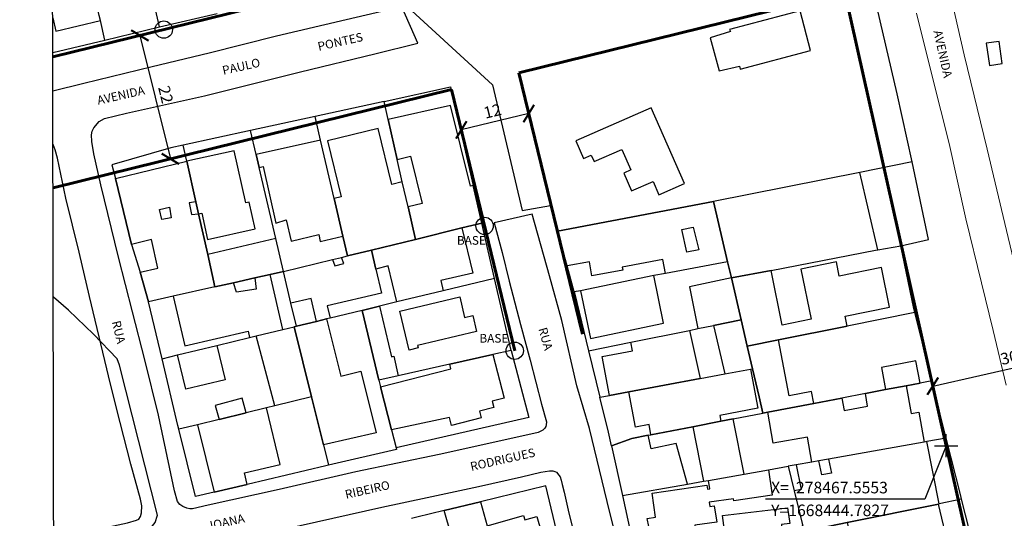
# Model space of a CAD drawing. Units: millimetres. Extents: x 277367 to 280728, y 1665691 to 1668896.
# Drawn here: x 278307 to 278478, y 1668432 to 1668519 of the extents above; entities that cross this region are included whole.
import ezdxf

# ---------------------------------------------------------------- set-up
doc = ezdxf.new("R2010")
doc.units = ezdxf.units.MM
doc.header["$MEASUREMENT"] = 0
doc.header["$PDMODE"] = 2
doc.header["$PDSIZE"] = 2
for name, color, linetype in [('_COORDENADAS_SIRGAS', 7, 'Continuous'), ('_cotas', 7, 'Continuous'), ('_textos', 7, 'Continuous'), ('Edificacoes', 2, 'Continuous'), ('Edificacoes_Vazios', 2, 'Continuous'), ('Muro_Grade', 8, 'Continuous'), ('Parada_Onibus', 231, 'Continuous'), ('Topon_de_Vias', 7, 'Continuous'), ('V-AREA_VERDE', 3, 'Continuous')]:
    doc.layers.add(name, color=color, linetype=linetype)
for name, color, linetype, lineweight in [('_traçado viário outros', 7, 'Continuous', 60), ('_traçado viário por coordenadas', 7, 'Continuous', 60), ('Pavimentacao_Asfaltica_Mfio', 10, 'Continuous', 30), ('Pavimentacao_Asfaltica_S_Mfio', 10, 'Continuous', 15)]:
    doc.layers.add(name, color=color, linetype=linetype, lineweight=lineweight)
doc.layers.add('Malha', color=7, linetype='Continuous', plot=False)
doc.styles.add('Arial', font='arial.ttf', dxfattribs={"height": 1.5})
doc.styles.get("Standard").update_dxf_attribs({"font": 'arial.ttf'})
doc.dimstyles.new('AEROS UPV', dxfattribs={"dimtxt": 2, "dimasz": 2.5, "dimexe": 1.25, "dimexo": 0.625, "dimtad": 1, "dimdsep": 46, "dimtxsty": 'Standard', "dimblk": 'ARCHTICK', "dimcen": 2.5, "dimadec": 0, "dimazin": 0, "dimtfac": 1, "dimtmove": 0, "dimatfit": 3, "dimfxl": 1, "dimtzin": 0, "dimarcsym": 0})

# ---------------------------------------------------------------- blocks, each defined once
blk = doc.blocks.new('_ArchTick')
at = {"color": 0, "linetype": 'Continuous', "const_width": 0.15}
blk.add_lwpolyline([(-0.5, -0.5), (0.5, 0.5)], dxfattribs=at)
blk = doc.blocks.new('*D108')
at = {"layer": '_cotas', "color": 0, "lineweight": -2, "transparency": 16777216}
for p, q in [((278465.23, 1668455.09), (278494.49, 1668461.73)), ((278495.6, 1668456.86), (278494.22, 1668462.95)), ((278466.34, 1668450.21), (278464.96, 1668456.31))]:
    blk.add_line(p, q, dxfattribs=at)
at = {"layer": 'Defpoints', "color": 0, "transparency": 16777216}
for p in [(278494.49, 1668461.73), (278495.74, 1668456.25), (278466.48, 1668449.6)]:
    blk.add_point(p, dxfattribs=at)
at = {"layer": '_cotas', "color": 0, "lineweight": -2, "transparency": 16777216, "xscale": 2.5, "yscale": 2.5, "zscale": 2.5}
for p, rotation in [((278494.49, 1668461.73), 12.78984283798408), ((278465.23, 1668455.09), 192.7898428379841)]:
    blk.add_blockref('_ArchTick', p, dxfattribs=dict(at, rotation=rotation))
at = {"layer": '_cotas', "color": 0, "transparency": 16777216, "insert": (278478.53, 1668459.8), "char_height": 2, "attachment_point": 5, "rotation": 12.7898}
blk.add_mtext('30', dxfattribs=at)
blk = doc.blocks.new('*D357')
at = {"layer": '_cotas', "color": 0, "lineweight": -2, "transparency": 16777216}
for p, q in [((278395.35, 1668502.27), (278383.68, 1668499.44)), ((278395.22, 1668502.79), (278395.05, 1668503.49)), ((278383.56, 1668499.96), (278383.39, 1668500.66))]:
    blk.add_line(p, q, dxfattribs=at)
at = {"layer": 'Defpoints', "color": 0, "transparency": 16777216}
for p in [(278395.37, 1668502.19), (278383.68, 1668499.44), (278383.71, 1668499.36)]:
    blk.add_point(p, dxfattribs=at)
at = {"layer": '_cotas', "color": 0, "lineweight": -2, "transparency": 16777216, "xscale": 2.5, "yscale": 2.5, "zscale": 2.5}
for p, rotation in [((278395.35, 1668502.27), 13.6406177628442), ((278383.68, 1668499.44), 193.640617762844)]:
    blk.add_blockref('_ArchTick', p, dxfattribs=dict(at, rotation=rotation))
at = {"layer": '_cotas', "color": 0, "transparency": 16777216, "insert": (278389.13, 1668502.44), "char_height": 2, "attachment_point": 5, "rotation": 13.6406}
blk.add_mtext('12', dxfattribs=at)
blk = doc.blocks.new('*D358')
at = {"layer": '_cotas', "color": 0, "lineweight": -2, "transparency": 16777216}
for p, q in [((278465.23, 1668455.08), (278494.49, 1668461.73)), ((278495.6, 1668456.85), (278494.21, 1668462.95)), ((278466.33, 1668450.21), (278464.95, 1668456.3))]:
    blk.add_line(p, q, dxfattribs=at)
at = {"layer": 'Defpoints', "color": 0, "transparency": 16777216}
for p in [(278494.49, 1668461.73), (278495.73, 1668456.24), (278466.47, 1668449.6)]:
    blk.add_point(p, dxfattribs=at)
at = {"layer": '_cotas', "color": 0, "lineweight": -2, "transparency": 16777216, "xscale": 2.5, "yscale": 2.5, "zscale": 2.5}
for p, rotation in [((278494.49, 1668461.73), 12.78832773121596), ((278465.23, 1668455.08), 192.788327731216)]:
    blk.add_blockref('_ArchTick', p, dxfattribs=dict(at, rotation=rotation))
at = {"layer": '_cotas', "color": 0, "lineweight": -2, "transparency": 16777216, "insert": (278478.52, 1668459.79), "char_height": 2, "attachment_point": 5, "rotation": 12.7883}
blk.add_mtext('30', dxfattribs=at)
blk = doc.blocks.new('*D481')
at = {"layer": '_cotas', "color": 0, "lineweight": -2, "transparency": 16777216}
for p, q in [((278328.27, 1668515.83), (278329.3, 1668516.09)), ((278328.08, 1668515.79), (278333.36, 1668494.43)), ((278333.54, 1668494.47), (278334.57, 1668494.73))]:
    blk.add_line(p, q, dxfattribs=at)
at = {"layer": 'Defpoints', "color": 0, "transparency": 16777216}
for p in [(278327.66, 1668515.68), (278332.94, 1668494.32), (278333.36, 1668494.43)]:
    blk.add_point(p, dxfattribs=at)
at = {"layer": '_cotas', "color": 0, "lineweight": -2, "transparency": 16777216, "xscale": 2.5, "yscale": 2.5, "zscale": 2.5}
for p, rotation in [((278328.08, 1668515.79), 103.8751372344415), ((278333.36, 1668494.43), 283.8751372344416)]:
    blk.add_blockref('_ArchTick', p, dxfattribs=dict(at, rotation=rotation))
at = {"layer": '_cotas', "color": 0, "transparency": 16777216, "insert": (278332.3, 1668505.5), "char_height": 2, "attachment_point": 5, "rotation": 283.8751}
blk.add_mtext('22', dxfattribs=at)

msp = doc.modelspace()

# ---------------------------------------------------------------- linework, layer by layer
at = {"layer": '_COORDENADAS_SIRGAS'}
msp.add_lwpolyline([(278467.555, 1668444.783), (278463.868, 1668435.545), (278436.282, 1668435.545)], dxfattribs=at)
at = {"layer": '_textos'}
for centre in [(278332.219, 1668516.798), (278387.716, 1668482.832), (278392.916, 1668461.219)]:
    msp.add_circle(centre, 1.5, dxfattribs=at)
msp.add_point((278467.555, 1668444.783), dxfattribs=at)
at = {"layer": '_textos', "color": 0, "lineweight": -2}
msp.add_point((278467.555, 1668444.783), dxfattribs=at)
at = {"layer": '_traçado viário outros'}
for p, q in [((278313.027, 1668512.066), (278376.81, 1668527.822)), ((278393.637, 1668509.317), (278450.025, 1668523.246)), ((278404.62, 1668464.058), (278393.637, 1668509.317)), ((278313.071, 1668489.416), (278381.987, 1668506.439)), ((278392.959, 1668461.228), (278381.987, 1668506.439))]:
    msp.add_line(p, q, dxfattribs=at)
at = {"layer": '_traçado viário por coordenadas'}
for p, q in [((278445.831, 1668542.023), (278467.549, 1668444.778)), ((278445.835, 1668542.027), (278467.555, 1668444.783)), ((278497.709, 1668309.784), (278467.555, 1668444.783))]:
    msp.add_line(p, q, dxfattribs=at)
at = {"layer": 'Edificacoes', "flags": 128}
msp.add_lwpolyline([(278313.013, 1668518.861), (278313.562, 1668516.546), (278321.248, 1668518.366), (278321.055, 1668519.219), (278320.153, 1668523.189), (278319.584, 1668525.692), (278318.96, 1668525.545), (278316.865, 1668534.393), (278312.985, 1668533.474)], dxfattribs=at)
for points in [[(278444.112, 1668513.2), (278442.282, 1668520.072), (278430.097, 1668516.827), (278430.249, 1668516.463), (278426.741, 1668515.353), (278428.312, 1668509.642), (278431.819, 1668510.472), (278431.927, 1668509.955)], [(278383.784, 1668482.466), (278387.234, 1668483.31), (278385.746, 1668489.804), (278385.258, 1668489.684), (278381.834, 1668503.679), (278371.027, 1668501.232), (278372.6, 1668494.312), (278374.898, 1668494.874), (278376.894, 1668486.717), (278374.462, 1668486.122), (278375.741, 1668480.498)], [(278413.145, 1668488.889), (278416.853, 1668490.514), (278417.854, 1668488.228), (278422.281, 1668490.168), (278416.541, 1668503.266), (278403.494, 1668497.549), (278404.825, 1668494.512), (278406.156, 1668495.095), (278406.659, 1668493.947), (278411.464, 1668496.052), (278413.017, 1668492.507), (278411.794, 1668491.972)], [(278374.462, 1668486.122), (278373.477, 1668490.456), (278371.672, 1668490.015), (278369.302, 1668499.704), (278360.509, 1668497.553), (278362.879, 1668487.866), (278361.677, 1668487.573), (278363.191, 1668481.066), (278363.992, 1668477.623), (278368.16, 1668478.643), (278375.741, 1668480.498)], [(278359.329, 1668497.667), (278348.196, 1668495.194), (278348.724, 1668492.935), (278349.403, 1668493.113), (278351.585, 1668483.279), (278353.392, 1668483.85), (278354.242, 1668480.199), (278359.014, 1668481.309), (278359.286, 1668480.138), (278363.191, 1668481.066), (278361.677, 1668487.573)], [(278336.215, 1668494.014), (278337.781, 1668486.996), (278338.243, 1668484.926), (278338.247, 1668484.911), (278338.772, 1668485.028), (278339.788, 1668480.475), (278348, 1668482.308), (278346.963, 1668486.953), (278346.418, 1668486.831), (278344.407, 1668495.843)], [(278333.833, 1668470.649), (278329.575, 1668469.698), (278328.111, 1668474.789), (278331.2, 1668475.491), (278330.091, 1668480.458), (278326.651, 1668479.621), (278323.879, 1668491.023), (278336.215, 1668494.014), (278337.781, 1668486.996), (278336.622, 1668486.811), (278337.021, 1668484.793), (278338.243, 1668484.926), (278338.247, 1668484.911), (278339.814, 1668477.888), (278341.068, 1668472.266)], [(278427.306, 1668487.051), (278429.744, 1668476.604), (278430.396, 1668473.808), (278437.27, 1668475.129), (278455.318, 1668478.597), (278455.722, 1668478.67), (278452.593, 1668492.077)], [(278427.306, 1668487.051), (278429.744, 1668476.604), (278418.995, 1668474.6), (278418.552, 1668476.981), (278411.513, 1668475.669), (278411.602, 1668475.191), (278406.276, 1668474.198), (278405.827, 1668476.611), (278401.977, 1668475.893), (278400.317, 1668481.942)], [(278368.16, 1668478.643), (278375.741, 1668480.498), (278383.784, 1668482.466), (278385.67, 1668474.661), (278380.136, 1668473.352), (278380.57, 1668471.599), (278372.532, 1668469.657), (278371.016, 1668475.928), (278368.914, 1668475.315)], [(278344.3, 1668472.988), (278347.966, 1668473.808), (278350.596, 1668474.395), (278352.935, 1668474.918), (278351.597, 1668480.642), (278339.814, 1668477.888), (278341.068, 1668472.266)], [(278368.16, 1668478.643), (278368.914, 1668475.315), (278369.854, 1668471.17), (278360.466, 1668469.007), (278360.983, 1668466.867), (278360.368, 1668466.718), (278358.642, 1668466.301), (278357.682, 1668470.274), (278354.216, 1668469.437), (278352.935, 1668474.918), (278361.421, 1668476.994), (278361.798, 1668475.934), (278363.348, 1668476.292), (278362.958, 1668477.37), (278363.992, 1668477.623)], [(278433.152, 1668462), (278438.535, 1668463.082), (278450.426, 1668465.473), (278450.078, 1668467.203), (278457.763, 1668468.748), (278456.383, 1668475.613), (278449.064, 1668474.142), (278448.572, 1668476.588), (278442.433, 1668475.353), (278444.179, 1668466.672), (278439.173, 1668465.666), (278437.27, 1668475.129), (278430.396, 1668473.808), (278432.089, 1668466.553)], [(278333.833, 1668470.649), (278335.854, 1668462.043), (278346.786, 1668464.611), (278347.047, 1668463.5), (278348.175, 1668463.772), (278352.827, 1668464.896), (278350.596, 1668474.395), (278347.966, 1668473.808), (278348.194, 1668471.896), (278344.78, 1668471.375), (278344.3, 1668472.988), (278341.068, 1668472.266)], [(278406.03, 1668463.356), (278418.681, 1668465.979), (278416.972, 1668474.223), (278404.32, 1668471.602)], [(278424.605, 1668465.042), (278427.283, 1668465.582), (278432.089, 1668466.553), (278430.396, 1668473.808), (278423.143, 1668472.282)], [(278373.057, 1668468.077), (278383.417, 1668470.537), (278384.26, 1668466.986), (278385.656, 1668467.318), (278386.315, 1668464.544), (278376.104, 1668462.119), (278376.202, 1668461.707), (278374.657, 1668461.341)], [(278369.514, 1668468.928), (278371.606, 1668460.162), (278371.981, 1668460.252), (278372.786, 1668456.878), (278369.412, 1668456.121), (278366.528, 1668468.206)], [(278359.837, 1668444.929), (278357.782, 1668453.243), (278354.784, 1668465.369), (278355.146, 1668465.456), (278358.642, 1668466.301), (278360.368, 1668466.718), (278362.815, 1668456.815), (278366.319, 1668457.681), (278368.952, 1668447.031)], [(278433.679, 1668458.025), (278434.063, 1668458.097), (278433.152, 1668462), (278432.089, 1668466.553), (278427.283, 1668465.582), (278429.253, 1668457.197)], [(278354.784, 1668465.369), (278357.782, 1668453.243), (278351.395, 1668451.678), (278348.175, 1668463.772), (278352.827, 1668464.896)], [(278424.983, 1668456.398), (278412.632, 1668454.088), (278409.317, 1668453.468), (278408.058, 1668460.196), (278413.292, 1668461.175), (278413.007, 1668462.699), (278423.152, 1668464.748)], [(278435.859, 1668450.399), (278436.7, 1668450.561), (278444.678, 1668452.094), (278444.283, 1668454.148), (278440.396, 1668453.401), (278438.535, 1668463.082), (278433.152, 1668462), (278434.063, 1668458.097), (278435.197, 1668453.238)], [(278341.399, 1668462.135), (278342.839, 1668456.176), (278336.05, 1668454.537), (278334.611, 1668460.495)], [(278371.619, 1668447.509), (278369.714, 1668454.944), (278381.889, 1668458.064), (278381.681, 1668458.875), (278389.145, 1668460.55), (278391.076, 1668453.014), (278389.038, 1668452.492), (278389.318, 1668451.397), (278386.804, 1668450.753), (278387.1, 1668449.599), (278382, 1668448.292), (278381.646, 1668449.676)], [(278428.595, 1668449.002), (278423.735, 1668448.068), (278416.488, 1668446.675), (278416.152, 1668448.421), (278413.808, 1668447.97), (278412.632, 1668454.088), (278424.983, 1668456.398), (278429.253, 1668457.197), (278433.679, 1668458.025), (278434.981, 1668451.251), (278428.405, 1668449.987)], [(278460.626, 1668455.16), (278463.054, 1668455.627), (278462.317, 1668459.457), (278456.339, 1668458.309), (278457.076, 1668454.478)], [(278463.763, 1668445.398), (278447.221, 1668442.463), (278445.533, 1668442.164), (278444.308, 1668441.946), (278443.541, 1668446.267), (278437.648, 1668445.221), (278436.7, 1668450.561), (278444.678, 1668452.094), (278449.523, 1668453.026), (278449.904, 1668450.879), (278453.961, 1668451.599), (278453.569, 1668453.804), (278457.076, 1668454.478), (278460.626, 1668455.16), (278461.479, 1668450.354), (278462.841, 1668450.596)], [(278346.447, 1668450.465), (278345.747, 1668452.997), (278341.113, 1668451.717), (278341.814, 1668449.329)], [(278340.954, 1668436.726), (278346.657, 1668438.082), (278346.187, 1668440.057), (278352.336, 1668441.519), (278350.001, 1668451.336), (278346.447, 1668450.465), (278341.814, 1668449.329), (278338.061, 1668448.409)], [(278430.732, 1668449.413), (278428.595, 1668449.002), (278423.735, 1668448.068), (278425.552, 1668438.619), (278426.451, 1668438.779), (278432.604, 1668439.87)], [(278422.833, 1668438.137), (278420.861, 1668445.168), (278416.496, 1668444.213), (278415.981, 1668446.577), (278413.176, 1668446.038), (278409.654, 1668444.767), (278411.547, 1668436.135)], [(278447.698, 1668440.038), (278446.016, 1668439.707), (278445.533, 1668442.164), (278444.308, 1668441.946), (278441.606, 1668441.467), (278442.446, 1668437.197), (278441.268, 1668436.965), (278442.676, 1668431.075), (278442.948, 1668429.924), (278450.452, 1668431.457), (278466.242, 1668434.683), (278466.343, 1668434.704), (278464.226, 1668445.48), (278463.763, 1668445.398), (278447.221, 1668442.463)], [(278418.088, 1668429.673), (278416.406, 1668429.408), (278415.827, 1668432.195), (278417.275, 1668432.407), (278416.669, 1668436.553), (278426.15, 1668437.938), (278426.248, 1668437.271), (278426.663, 1668437.332), (278426.451, 1668438.779), (278432.604, 1668439.87), (278436.794, 1668440.614), (278437.44, 1668436.203), (278430.842, 1668435.24), (278430.79, 1668435.601), (278426.579, 1668434.986), (278426.687, 1668434.243), (278427.447, 1668434.354), (278427.857, 1668431.552), (278424.085, 1668431.001), (278424.515, 1668428.058), (278424.32, 1668428.026), (278418.47, 1668427.056)], [(278384.106, 1668421.76), (278380.705, 1668433.545), (278386.972, 1668435.065), (278388.18, 1668430.88), (278394.422, 1668432.682), (278394.641, 1668431.922), (278396.749, 1668432.53), (278397.502, 1668429.92), (278395.303, 1668429.286), (278396.287, 1668425.877), (278388.794, 1668423.715), (278389.005, 1668422.984), (278384.639, 1668421.893)], [(278450.452, 1668431.457), (278452.318, 1668423.747), (278467.992, 1668427.128), (278466.242, 1668434.683), (278450.452, 1668431.457)], [(278429.378, 1668428.849), (278428.877, 1668432.679), (278438.674, 1668433.856), (278440.133, 1668434.047), (278440.491, 1668431.312), (278439.044, 1668431.123), (278439.133, 1668430.437), (278438.871, 1668430.394)]]:
    msp.add_lwpolyline(points, close=True, dxfattribs=at)
at = {"layer": 'Edificacoes_Vazios', "flags": 128}
for points in [[(278331.853, 1668483.948), (278331.492, 1668485.685), (278333.228, 1668486.077), (278333.51, 1668484.214)], [(278422.678, 1668478.285), (278421.838, 1668482.215), (278423.775, 1668482.597), (278424.755, 1668478.668)]]:
    msp.add_lwpolyline(points, close=True, dxfattribs=at)
at = {"layer": 'Malha', "flags": 128}
msp.add_lwpolyline([(278312.466, 1668796.574), (278794.413, 1668797.512), (278795.48, 1668243.242), (278313.558, 1668242.303), (278312.466, 1668796.574)], close=True, dxfattribs=at)
at = {"layer": 'Muro_Grade', "flags": 128}
for points in [[(278331.481, 1668517.257), (278330.788, 1668520.311), (278327.661, 1668534.094), (278327.087, 1668536.621), (278324.748, 1668546.929), (278315.292, 1668544.591)], [(278322.016, 1668514.986), (278321.248, 1668518.366), (278321.055, 1668519.219), (278320.153, 1668523.189), (278319.584, 1668525.692), (278317.64, 1668534.285), (278316.465, 1668539.442), (278315.292, 1668544.591)], [(278461.692, 1668493.905), (278459.079, 1668505.668), (278455.173, 1668522.615), (278451.732, 1668538.692), (278434.352, 1668535.47), (278399.188, 1668528.438), (278372.279, 1668522.691), (278389.093, 1668507.269), (278394.229, 1668485.48), (278399.102, 1668486.37), (278400.317, 1668481.942)], [(278331.481, 1668517.257), (278341.465, 1668519.597)], [(278322.016, 1668514.986), (278331.481, 1668517.257)], [(278313.025, 1668512.83), (278322.016, 1668514.986)], [(278370.313, 1668504.373), (278381.833, 1668506.881), (278385.746, 1668489.804), (278387.234, 1668483.31)], [(278370.313, 1668504.373), (278358.374, 1668501.773)], [(278375.741, 1668480.498), (278374.462, 1668486.122), (278373.477, 1668490.456), (278372.6, 1668494.312), (278371.027, 1668501.232), (278370.313, 1668504.373)], [(278358.374, 1668501.773), (278347.226, 1668499.346)], [(278363.992, 1668477.623), (278363.191, 1668481.066), (278361.677, 1668487.573), (278359.329, 1668497.667), (278358.374, 1668501.773)], [(278347.226, 1668499.346), (278335.591, 1668496.813)], [(278352.935, 1668474.918), (278351.597, 1668480.642), (278348.724, 1668492.935), (278348.196, 1668495.194), (278347.226, 1668499.346)], [(278335.591, 1668496.813), (278333.415, 1668496.339), (278323.24, 1668493.399), (278323.879, 1668491.023), (278326.651, 1668479.621), (278328.111, 1668474.789), (278329.575, 1668469.698)], [(278341.068, 1668472.266), (278339.814, 1668477.888), (278338.247, 1668484.911), (278338.243, 1668484.926), (278337.781, 1668486.996), (278336.215, 1668494.014), (278335.591, 1668496.813)], [(278461.692, 1668493.905), (278452.593, 1668492.077), (278427.306, 1668487.051)], [(278459.707, 1668479.39), (278464.518, 1668480.497), (278461.692, 1668493.905)], [(278427.306, 1668487.051), (278400.317, 1668481.942)], [(278429.744, 1668476.604), (278427.306, 1668487.051)], [(278387.234, 1668483.31), (278383.784, 1668482.466), (278375.741, 1668480.498)], [(278389.427, 1668473.739), (278387.234, 1668483.31)], [(278403.205, 1668471.42), (278401.977, 1668475.893), (278400.317, 1668481.942)], [(278375.741, 1668480.498), (278368.16, 1668478.643), (278363.992, 1668477.623)], [(278430.396, 1668473.808), (278437.27, 1668475.129), (278455.318, 1668478.597), (278455.722, 1668478.67), (278459.707, 1668479.39)], [(278462.152, 1668467.831), (278461.981, 1668468.527), (278459.707, 1668479.39)], [(278352.935, 1668474.918), (278361.421, 1668476.994), (278362.958, 1668477.37), (278363.992, 1668477.623)], [(278429.744, 1668476.604), (278418.995, 1668474.6), (278416.972, 1668474.223), (278404.32, 1668471.602), (278403.205, 1668471.42)], [(278430.396, 1668473.808), (278429.744, 1668476.604)], [(278352.935, 1668474.918), (278350.596, 1668474.395), (278347.966, 1668473.808), (278344.3, 1668472.988), (278341.068, 1668472.266)], [(278355.146, 1668465.456), (278354.216, 1668469.437), (278352.935, 1668474.918)], [(278389.427, 1668473.739), (278380.57, 1668471.599), (278372.532, 1668469.657), (278369.514, 1668468.928), (278366.528, 1668468.206)], [(278392.287, 1668461.255), (278389.427, 1668473.739)], [(278432.089, 1668466.553), (278430.396, 1668473.808)], [(278341.068, 1668472.266), (278333.833, 1668470.649), (278329.575, 1668469.698)], [(278403.205, 1668471.42), (278403.259, 1668471.222), (278405.698, 1668461.223)], [(278331.907, 1668459.842), (278329.575, 1668469.698)], [(278366.528, 1668468.206), (278360.983, 1668466.867), (278360.368, 1668466.718), (278358.642, 1668466.301), (278355.146, 1668465.456)], [(278366.528, 1668468.206), (278369.412, 1668456.121)], [(278405.698, 1668461.223), (278413.007, 1668462.699), (278423.152, 1668464.748), (278424.605, 1668465.042), (278427.283, 1668465.582), (278432.089, 1668466.553)], [(278433.152, 1668462), (278432.089, 1668466.553)], [(278462.152, 1668467.831), (278450.426, 1668465.473), (278438.535, 1668463.082), (278433.152, 1668462)], [(278465.067, 1668456.014), (278464.996, 1668456.297), (278462.152, 1668467.831)], [(278331.907, 1668459.842), (278334.611, 1668460.495), (278341.399, 1668462.135), (278347.047, 1668463.5), (278348.175, 1668463.772), (278352.827, 1668464.896), (278354.784, 1668465.369)], [(278355.146, 1668465.456), (278354.784, 1668465.369)], [(278357.782, 1668453.243), (278354.784, 1668465.369)], [(278434.063, 1668458.097), (278433.152, 1668462)], [(278334.81, 1668447.612), (278334.65, 1668448.25), (278331.907, 1668459.842)], [(278392.287, 1668461.255), (278389.145, 1668460.55), (278381.681, 1668458.875), (278372.786, 1668456.878), (278369.412, 1668456.121)], [(278392.287, 1668461.255), (278395.366, 1668449.646), (278372.412, 1668444.415)], [(278405.698, 1668461.223), (278407.665, 1668453.159)], [(278407.665, 1668453.159), (278409.317, 1668453.468), (278412.632, 1668454.088), (278424.983, 1668456.398), (278429.253, 1668457.197), (278433.679, 1668458.025), (278434.063, 1668458.097)], [(278435.859, 1668450.399), (278435.197, 1668453.238), (278434.063, 1668458.097)], [(278369.412, 1668456.121), (278369.714, 1668454.944), (278371.619, 1668447.509), (278372.412, 1668444.415)], [(278465.067, 1668456.014), (278463.054, 1668455.627), (278460.626, 1668455.16), (278457.076, 1668454.478), (278453.569, 1668453.804), (278449.523, 1668453.026), (278444.678, 1668452.094), (278436.7, 1668450.561), (278435.859, 1668450.399)], [(278467.569, 1668446.073), (278465.067, 1668456.014)], [(278357.782, 1668453.243), (278351.395, 1668451.678), (278350.001, 1668451.336), (278346.447, 1668450.465), (278341.814, 1668449.329), (278338.061, 1668448.409), (278334.81, 1668447.612)], [(278357.782, 1668453.243), (278359.837, 1668444.929), (278360.705, 1668441.419)], [(278409.654, 1668444.767), (278409.135, 1668447.136), (278407.665, 1668453.159)], [(278409.654, 1668444.767), (278413.176, 1668446.038), (278415.981, 1668446.577), (278416.488, 1668446.675), (278423.735, 1668448.068), (278428.595, 1668449.002), (278430.732, 1668449.413), (278435.859, 1668450.399)], [(278360.705, 1668441.419), (278360.23, 1668441.311), (278346.657, 1668438.082), (278340.954, 1668436.726), (278337.727, 1668435.959), (278334.81, 1668447.612)], [(278467.569, 1668446.073), (278464.226, 1668445.48), (278463.763, 1668445.398), (278447.221, 1668442.463), (278445.533, 1668442.164), (278444.308, 1668441.946), (278441.606, 1668441.467), (278440.248, 1668441.226)], [(278470.232, 1668435.498), (278470.073, 1668436.122), (278467.569, 1668446.073)], [(278372.412, 1668444.415), (278372.49, 1668444.109), (278360.705, 1668441.419)], [(278409.654, 1668444.767), (278411.547, 1668436.135)], [(278411.547, 1668436.135), (278422.833, 1668438.137), (278425.552, 1668438.619), (278426.451, 1668438.779), (278432.604, 1668439.87), (278436.794, 1668440.614), (278440.248, 1668441.226)], [(278440.248, 1668441.226), (278441.268, 1668436.965), (278442.676, 1668431.075)], [(278401.104, 1668426.008), (278398.277, 1668437.808), (278386.972, 1668435.065), (278380.705, 1668433.545), (278375.96, 1668432.393), (278375.052, 1668432.189)], [(278411.547, 1668436.135), (278413.711, 1668426.267)], [(278470.232, 1668435.498), (278466.343, 1668434.704), (278466.242, 1668434.683), (278450.452, 1668431.457), (278442.948, 1668429.924), (278442.676, 1668431.075)], [(278472.98, 1668424.671), (278470.232, 1668435.498)]]:
    msp.add_lwpolyline(points, dxfattribs=at)
at = {"layer": 'Parada_Onibus', "flags": 128}
msp.add_lwpolyline([(278474.479, 1668514.439), (278475.035, 1668510.594), (278477.256, 1668510.915), (278476.699, 1668514.76)], close=True, dxfattribs=at)
at = {"layer": 'Pavimentacao_Asfaltica_Mfio', "flags": 128}
for points in [[(278411.725, 1668423.673), (278408.925, 1668435.096), (278405.855, 1668447.749), (278403.667, 1668455.137), (278401.054, 1668466.435), (278398.96, 1668474.195), (278395.91, 1668484.874), (278389.361, 1668483.367), (278390.747, 1668478.245), (278391.978, 1668473.279), (278393.917, 1668465.767), (278395.579, 1668459.559), (278397.58, 1668451.954), (278398.412, 1668448.912), (278398.38, 1668448.416), (278398.286, 1668448.075), (278398.13, 1668447.796), (278397.788, 1668447.487), (278396.95, 1668447.085), (278392.046, 1668445.947), (278379.848, 1668443.273), (278365.447, 1668440.262), (278352.194, 1668437.187), (278339.903, 1668434.513), (278337.172, 1668433.868), (278336.706, 1668433.838), (278336.179, 1668433.963), (278335.528, 1668434.243), (278335.001, 1668434.617), (278334.568, 1668435.145), (278334.044, 1668436.945), (278331.279, 1668450.043), (278328.91, 1668459.634), (278326.818, 1668467.953), (278324.355, 1668477.389), (278321.34, 1668489.928), (278320.142, 1668495.298), (278319.743, 1668497.439), (278319.714, 1668498.587), (278319.808, 1668499.239), (278320.12, 1668499.827), (278321.022, 1668500.88), (278321.984, 1668501.437), (278325.74, 1668502.36), (278339.242, 1668505.341), (278355.879, 1668509.495), (278368.698, 1668512.634), (278376.178, 1668514.48), (278373.399, 1668520.721), (278363.746, 1668518.507), (278351.703, 1668515.647), (278340.063, 1668512.754), (278330.193, 1668510.355), (278318.398, 1668507.494), (278313.038, 1668506.176)], [(278313.191, 1668428.696), (278315.737, 1668429.261), (278325.917, 1668431.443), (278327.469, 1668431.874), (278327.873, 1668432.09), (278328.184, 1668432.524), (278328.372, 1668433.175), (278328.405, 1668434.385), (278328.159, 1668435.502), (278326.528, 1668441.555), (278324.65, 1668448.819), (278322.988, 1668455.43), (278319.359, 1668470.608), (278317.575, 1668478.274), (278315.267, 1668487.617), (278313.824, 1668494.538), (278313.454, 1668495.997), (278313.084, 1668496.929), (278313.056, 1668496.96)], [(278350.154, 1668429.671), (278369.956, 1668434.129), (278377.746, 1668435.819), (278386.654, 1668437.693), (278394.103, 1668439.384), (278397.455, 1668440.184), (278398.945, 1668440.429), (278399.503, 1668440.428), (278399.844, 1668440.334), (278400.123, 1668440.178), (278400.556, 1668439.681), (278400.773, 1668439.37), (278400.927, 1668438.812), (278401.142, 1668438.067), (278401.45, 1668436.763), (278402.188, 1668433.597), (278404.865, 1668422.609)]]:
    msp.add_lwpolyline(points, dxfattribs=at)
at = {"layer": 'Pavimentacao_Asfaltica_S_Mfio', "flags": 128}
for points in [[(278414.207, 1668639.425), (278420.767, 1668633.115), (278424.926, 1668628.986), (278428.235, 1668625.3), (278431.292, 1668621.469), (278433.697, 1668618.346), (278435.69, 1668615.345), (278437.581, 1668612.357), (278441.49, 1668606.289), (278444.148, 1668601.329), (278447.54, 1668594.284), (278449.996, 1668588.474), (278451.595, 1668584.391), (278453.737, 1668578.43), (278455.8, 1668572.005), (278457.571, 1668566.016), (278460.177, 1668556.768), (278462.212, 1668548.932), (278464.971, 1668537.633), (278467.394, 1668526.884), (278470.647, 1668512.413), (278474.621, 1668496.087)], [(278462.418, 1668519.673), (278465.205, 1668508.533), (278468.096, 1668497.08), (278470.954, 1668484.03), (278473.651, 1668472.993), (278475.708, 1668464.699), (278477.938, 1668455.285)], [(278474.621, 1668496.087), (278477.703, 1668483.226), (278480.711, 1668470.654), (278483.71, 1668458.216), (278486.507, 1668446.361), (278488.975, 1668435.504), (278491.443, 1668424.495), (278493.993, 1668413.236), (278494.167, 1668412.348)]]:
    msp.add_lwpolyline(points, dxfattribs=at)
at = {"layer": 'V-AREA_VERDE'}
for points in [[(278307.289, 1668424.908), (278318.329, 1668427.678), (278329.589, 1668430.538), (278330.249, 1668430.898), (278330.739, 1668431.458), (278331.139, 1668432.738), (278324.559, 1668458.698), (278324.129, 1668459.808), (278320.039, 1668464.088), (278315.709, 1668468.248), (278313.109, 1668470.492)], [(278307.289, 1668424.908), (278318.329, 1668427.678), (278329.589, 1668430.538), (278330.249, 1668430.898), (278330.739, 1668431.458), (278331.139, 1668432.738), (278324.559, 1668458.698), (278324.129, 1668459.808), (278320.039, 1668464.088), (278315.709, 1668468.248), (278313.109, 1668470.492)], [(278307.296, 1668424.908), (278318.336, 1668427.678), (278329.596, 1668430.539), (278330.256, 1668430.899), (278330.746, 1668431.459), (278331.146, 1668432.739), (278324.565, 1668458.698), (278324.135, 1668459.808), (278320.045, 1668464.088), (278315.715, 1668468.248), (278313.109, 1668470.497)], [(278307.296, 1668424.908), (278318.336, 1668427.678), (278329.596, 1668430.539), (278330.256, 1668430.899), (278330.746, 1668431.459), (278331.146, 1668432.739), (278324.565, 1668458.698), (278324.135, 1668459.808), (278320.045, 1668464.088), (278315.715, 1668468.248), (278313.109, 1668470.497)]]:
    msp.add_lwpolyline(points, dxfattribs=at)

# ---------------------------------------------------------------- texts
at = {"layer": '_COORDENADAS_SIRGAS'}
for s, p in [('X=  278467.5553', (278437.268, 1668436.53)), ('Y=1668444.7827', (278437.268, 1668432.589))]:
    msp.add_text(s, height=2, dxfattribs=at).set_placement(p)
at = {"layer": '_textos', "char_height": 1.5, "attachment_point": 1}
for insert in [(278382.917, 1668481.069), (278386.808, 1668464.121)]:
    msp.add_mtext('BASE', dxfattribs=dict(at, insert=insert))
at = {"layer": 'Topon_de_Vias', "style": 'Arial'}
for s, rotation, p in [('PONTES', 12.62821, (278359.023, 1668513.12)), ('AVENIDA', 282.55728, (278465.339, 1668516.511)), ('PAULO', 12.62821, (278342.524, 1668508.975)), ('AVENIDA', 12.62821, (278320.873, 1668503.8)), ('RUA', 283.75098, (278323.224, 1668466.218)), ('RUA', 285.70241, (278397.003, 1668465.007)), ('RODRIGUES', 12.69947, (278385.417, 1668440.409)), ('RIBEIRO', 12.69947, (278363.758, 1668435.572)), ('JOANA', 12.69947, (278339.89, 1668430.092))]:
    msp.add_text(s, height=1.5, rotation=rotation, dxfattribs=at).set_placement(p)

# ---------------------------------------------------------------- dimensions: what is measured, and where the dimension line sits
at = {"layer": '_cotas'}
for p1, p2, distance, picture, middle in [((278327.66, 1668515.681), (278332.936, 1668494.323), 0.436, '*D481', (278332.303, 1668505.497)), ((278395.368, 1668502.185), (278383.706, 1668499.355), -0.091, '*D357', (278389.132, 1668502.441))]:
    dim = msp.add_aligned_dim(p1=p1, p2=p2, distance=distance, dimstyle='AEROS UPV', dxfattribs=at)
    dim.commit()
    dim.dimension.update_dxf_attribs({"geometry": picture, "text_midpoint": middle})
at = {"layer": '_cotas', "lineweight": -2}
dim = msp.add_linear_dim(base=(278494.489, 1668461.727), p1=(278466.472, 1668449.599), p2=(278495.734, 1668456.24), angle=12.78833, text='30', dimstyle='AEROS UPV', dxfattribs=at)
dim.commit()
dim.dimension.update_dxf_attribs({"geometry": '*D358', "text_midpoint": (278478.889, 1668458.186), "dimtype": 161})
at = {"layer": '_cotas'}
dim = msp.add_linear_dim(base=(278494.495, 1668461.732), p1=(278466.479, 1668449.603), p2=(278495.74, 1668456.246), angle=12.78984, text='30', dimstyle='AEROS UPV', dxfattribs=at)
dim.commit()
dim.dimension.update_dxf_attribs({"geometry": '*D108', "text_midpoint": (278478.895, 1668458.191), "dimtype": 161})

doc.saveas('drawing.dxf')
